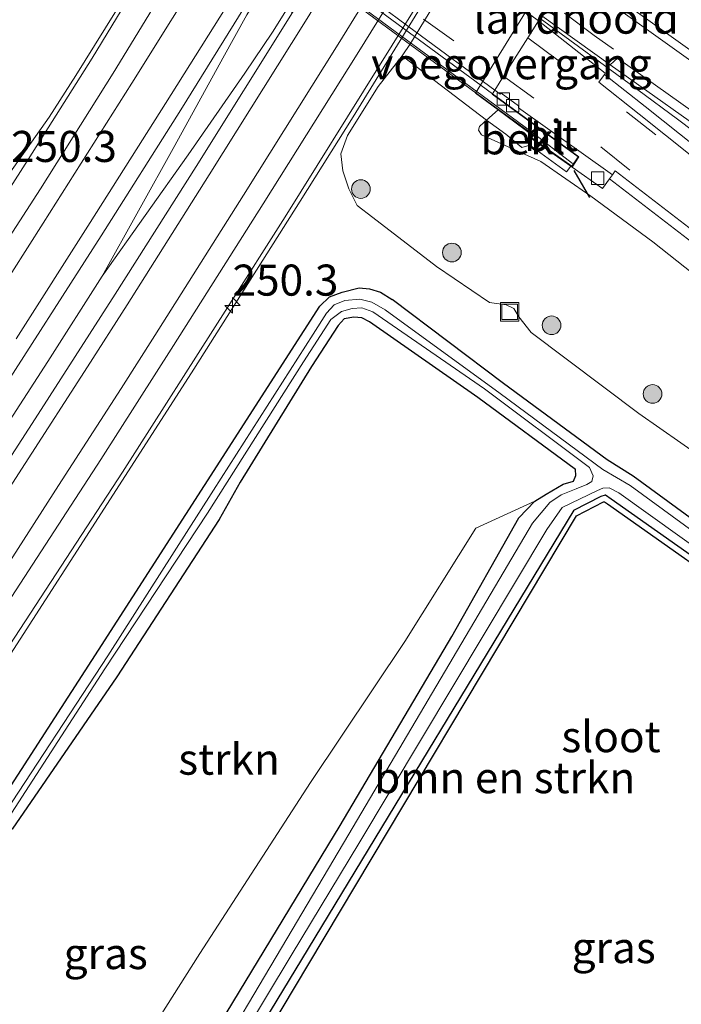
# Model space of a CAD drawing. Units: metres. Extents: x 243278 to 250009, y 462500 to 467260.
# Drawn here: x 245626 to 245680, y 465433 to 465513 of the extents above; entities that cross this region are included whole.
import ezdxf
from ezdxf.enums import TextEntityAlignment as Align

# ---------------------------------------------------------------- set-up
doc = ezdxf.new("R2010")
doc.units = ezdxf.units.M
doc.linetypes.add('VW-3-9_STREEP', pattern=[12, 3, -9])
doc.layers.get('0').update_dxf_attribs({"lineweight": 25})
for name, color, linetype, lineweight in [('B-ME-AM-KILOMETR-S-B1', 7, 'Continuous', 18), ('B-ME-BV-GELEIDECONSTRUCTIE-GELEIDERAIL-L-B1', 213, 'BV-GELEIDERAIL', 18), ('B-ME-GR-BOMENSTRUIKEN-GV-B6', 93, 'Continuous', 18), ('B-ME-GR-BOOM-S-B1', 93, 'Continuous', 18), ('B-ME-GR-STRUIKEN-GV-B6', 93, 'Continuous', 18), ('B-ME-GW-KRUINLIJN-L-B1', 93, 'Continuous', 18), ('B-ME-GW-TEENLIJN-L-B1', 93, 'Continuous', 18), ('B-ME-IE-GRASLAND-GV-B6', 93, 'Continuous', 18), ('B-ME-IE-INRICHTINGSELEMENT-S-B1', 253, 'Continuous', 18), ('B-ME-KW-LANDHOOFD-GV-B6', 173, 'Continuous', 18), ('B-ME-KW-LEUNING-L-B2', 8, 'Continuous', 18), ('B-ME-KW-VIADUCT-GV-B7', 173, 'Continuous', 18), ('B-ME-KW-VOEGOVERGANG-L-B2', 8, 'Continuous', 18), ('B-ME-OB-BEKLEDING-GV-B6', 253, 'Continuous', 18), ('B-ME-OG-WATER-GV-B6', 153, 'Continuous', 18), ('B-ME-VH-VERH_SOORT-BITUMEN-GV-B6', 8, 'IE-TERREINAFSCHEIDING-NATUURLIJK-HOUTWAL', 18), ('B-ME-VH-VERH_SOORT-BITUMEN-GV-B7', 8, 'Continuous', 18), ('B-ME-VH-VERH_SOORT-GV-B6', 8, 'Continuous', 18), ('B-ME-VV-KOLK-S-B1', 8, 'Continuous', 18), ('B-ME-VW-MARKERING-39STREEP-015-L-B1', 255, 'VW-3-9_STREEP', 18), ('B-ME-VW-MARKERING-39STREEP-015-L-B2', 255, 'VW-3-9_STREEP', 18), ('B-ME-VW-MARKERING-STREEP-015-L-B1', 7, 'Continuous', 18)]:
    doc.layers.add(name, color=color, linetype=linetype, lineweight=lineweight)
for name, color, linetype in [('B-ME-GW-INSTEEKWATERGANG-L-B1', 10, 'Continuous'), ('B-ME-IE-TERREINAFSCHEIDING-SCHRIKHEK-L-B1', 10, 'Continuous'), ('B-ME-KG-KADASTRAAL-OPNAMEDTMGRENS-L-B1', 10, 'Continuous')]:
    doc.layers.add(name, color=color, linetype=linetype)
doc.styles.add('NLCS-ISO', font='NLCS-ISO.TTF')
doc.linetypes.add('BV-GELEIDERAIL', pattern='A,10,-3,[108,NLCS.SHX,S=1,R=0,X=0,Y=0],-3', length=16)
doc.linetypes.add('IE-TERREINAFSCHEIDING-NATUURLIJK-HOUTWAL', pattern='A,7,-1.5,[67,NLCS.SHX,S=0.75,R=45,X=0,Y=0],-1.5,7,-1.5,[70,NLCS.SHX,S=0.75,R=0,X=0,Y=0],-1.5', length=20)

# ---------------------------------------------------------------- blocks, each defined once
blk = doc.blocks.new('hecto')
for p, q in [((0, 0.625), (-0.625, 0)), ((0, -0.625), (0, 0.625)), ((-0.625, 0), (0.625, 0)), ((0.625, 0), (0, -0.625))]:
    blk.add_line(p, q)
blk = doc.blocks.new('boom')
h = blk.add_hatch(color=256)
edge = h.paths.add_edge_path()
edge.add_arc((0, 0), 0.75, 0, 360)
blk.add_circle((0, 0), 0.75)
blk = doc.blocks.new('kolk')
blk.add_lwpolyline([(-0.5, -0.5), (0.5, -0.5), (0.5, 0.5), (-0.5, 0.5)], close=True)
blk = doc.blocks.new('put')
for p, q in [((0.75, 0.75), (-0.75, 0.75)), ((-0.75, 0.75), (-0.75, -0.75)), ((0.75, -0.75), (0.75, 0.75)), ((-0.75, -0.75), (0.75, -0.75))]:
    blk.add_line(p, q)
blk.add_lwpolyline([(-0.625, 0.625), (0.625, 0.625), (0.625, -0.625), (-0.625, -0.625)], close=True)

msp = doc.modelspace()

# ---------------------------------------------------------------- linework, layer by layer
at = {"layer": 'B-ME-BV-GELEIDECONSTRUCTIE-GELEIDERAIL-L-B1'}
for points in [[(245718.391, 465632.04, 22.455), (245709.934, 465618.45, 22.442), (245701.55, 465604.815, 22.473), (245693.257, 465591.13, 22.487), (245684.992, 465577.409, 22.5), (245680.921, 465570.525, 22.463), (245674.795, 465560.195, 22.52), (245671.687, 465554.221, 22.531), (245667.363, 465545.966, 22.608), (245665.454, 465542.439, 22.616), (245663.476, 465538.971, 22.636), (245659.342, 465532.139, 22.622), (245655.174, 465525.326, 22.622), (245654.463, 465524.154, 22.617), (245646.73, 465511.726, 22.628), (245644.512, 465508.418, 22.615), (245639.931, 465501.858, 22.581), (245633.029, 465492.1, 22.529), (245628.645, 465485.238, 22.549), (245619.97, 465471.809, 22.553)], [(245617.137, 465488.69, 21.572), (245624.151, 465498.393, 22.063), (245628.77, 465504.878, 22.377), (245630.912, 465508.244, 22.366), (245637.928, 465519.562, 22.386), (245645.634, 465532.065, 22.363), (245654.002, 465545.684, 22.316), (245662.287, 465559.365, 22.31), (245664.461, 465562.785, 22.298), (245672.673, 465576.53, 22.29), (245678.824, 465586.845, 22.284), (245682.877, 465593.727, 22.312), (245684.851, 465597.203, 22.142), (245694.205, 465614.845, 21.301)], [(245690.51, 465564.218, 21.508), (245678.372, 465545.712, 22.406), (245674.243, 465538.949, 22.387), (245667.976, 465528.907, 22.403), (245653.208, 465504.907, 22.388), (245648.963, 465498.13, 22.368), (245640.39, 465484.619, 22.38), (245631.756, 465471.169, 22.395), (245623.088, 465457.751, 22.4), (245611.803, 465438.853, 21.568)], [(245633.029, 465492.1, 22.529), (245638.868, 465502.609, 22.548), (245642.742, 465509.625, 22.621), (245644.672, 465513.118, 22.651), (245646.741, 465516.555, 22.655), (245653.067, 465526.784, 22.645), (245659.343, 465537.026, 22.64), (245661.403, 465540.258, 22.64), (245663.592, 465543.6, 22.641), (245670.318, 465553.575, 22.553), (245674.795, 465560.195, 22.52)], [(245756.822, 465451.152, 24.979), (245748.265, 465456.791, 25.682), (245738.209, 465463.356, 26.573), (245728.248, 465469.978, 26.963), (245718.27, 465476.7, 27.29), (245708.369, 465483.457, 27.557), (245701.76, 465487.929, 27.746), (245698.476, 465490.203, 27.847), (245695.277, 465492.554, 27.969), (245685.758, 465499.852, 28.281), (245679.305, 465504.742, 28.399), (245676.105, 465507.094, 28.469), (245668.262, 465512.838, 28.606)]]:
    msp.add_polyline3d(points, dxfattribs=at)
at = {"layer": 'B-ME-GR-BOMENSTRUIKEN-GV-B6'}
for points in [[(245673.96, 465474.173, 21.263), (245686.789, 465465.131, 21.24), (245688.513, 465464.093, 21.249), (245689.956, 465462.65, 21.173), (245689.632, 465462.267, 21.173), (245688.203, 465463.696, 21.249), (245686.516, 465464.712, 21.24), (245673.671, 465473.765, 21.263), (245673.423, 465473.941, 21.296), (245673.366, 465473.921, 21.268), (245671.189, 465472.813, 21.156), (245649.661, 465436.757, 21.149), (245626.287, 465397.609, 21.141), (245618.534, 465384.463, 21.152), (245617.673, 465384.971, 21.152), (245625.412, 465398.091, 21.285), (245649.057, 465437.11, 21.218), (245670.962, 465473.259, 21.156), (245673.171, 465474.383, 21.268), (245673.504, 465474.497, 21.296), (245673.96, 465474.173, 21.263)], [(245618.069, 465389.067, 21.292), (245616.118, 465394.575, 21.253), (245616.345, 465396.549, 21.36), (245624.701, 465409.777, 21.216), (245631.838, 465423.31, 21.202), (245640.871, 465437.58, 21.233), (245649.793, 465451.337, 21.239), (245657.377, 465462.702, 21.258), (245663.095, 465471.813, 21.297), (245667.835, 465473.984, 21.251), (245666.552, 465472.635, 21.203), (245661.157, 465463.109, 21.241), (245652.158, 465447.899, 21.143), (245629.331, 465410.185, 21.609), (245623.456, 465399.169, 21.444), (245618.069, 465389.067, 21.292)]]:
    msp.add_polyline3d(points, dxfattribs=at)
at = {"layer": 'B-ME-GR-STRUIKEN-GV-B6'}
for points in [[(245625.786, 465447.598, 21.225), (245634.215, 465459.842, 21.322), (245642.432, 465472.502, 21.329), (245644.111, 465475.505, 21.255), (245649.86, 465484.82, 21.238), (245652.016, 465488.133, 21.191), (245652.503, 465488.668, 21.236), (245653.28, 465488.787, 21.294), (245653.915, 465488.732, 21.33), (245654.523, 465488.423, 21.339), (245663.243, 465482.317, 21.278), (245671.09, 465476.538, 21.257), (245671.13, 465476.048, 21.246), (245670.933, 465475.601, 21.226), (245670.097, 465475.364, 21.287), (245668.744, 465474.561, 21.245), (245667.835, 465473.984, 21.251)], [(245667.835, 465473.984, 21.251), (245663.095, 465471.813, 21.297), (245657.377, 465462.702, 21.258), (245649.793, 465451.337, 21.239), (245640.871, 465437.58, 21.233), (245631.838, 465423.31, 21.202), (245624.701, 465409.777, 21.216)]]:
    msp.add_polyline3d(points, dxfattribs=at)
at = {"layer": 'B-ME-GW-INSTEEKWATERGANG-L-B1'}
for points in [[(245592.864, 465402.58, 21.428), (245602.891, 465417.157, 21.285), (245612.133, 465430.869, 21.317), (245620.481, 465443.261, 21.313), (245624.077, 465448.616, 21.403), (245632.723, 465462.005, 21.391), (245641.255, 465475.252, 21.361), (245649.273, 465487.718, 21.324), (245650.524, 465489.669, 21.397), (245651.317, 465490.434, 21.402), (245652.334, 465490.802, 21.366), (245653.692, 465491.151, 21.39), (245654.536, 465491.087, 21.458), (245655.422, 465490.8, 21.464), (245656.352, 465490.208, 21.442)], [(245744.567, 465431.401, 20.889), (245733.632, 465437.72, 20.905), (245728.11, 465440.691, 21.099), (245718.387, 465446.358, 20.94), (245711.691, 465450.364, 20.995), (245699.189, 465458.824, 21.007), (245692.048, 465463.335, 21.032), (245691.15, 465464.192, 21.08), (245690.326, 465465.052, 21.093), (245689.077, 465465.881, 21.114), (245687.452, 465466.93, 21.143), (245687.184, 465467.632, 21.231), (245675.747, 465475.995, 21.188), (245673.646, 465477.323, 21.191), (245665.321, 465483.464, 21.255), (245656.352, 465490.208, 21.442)], [(245623.456, 465399.169, 21.444), (245629.331, 465410.185, 21.609), (245652.158, 465447.899, 21.143), (245661.157, 465463.109, 21.241), (245666.552, 465472.635, 21.203), (245667.835, 465473.984, 21.251), (245668.744, 465474.561, 21.245), (245670.097, 465475.364, 21.287), (245670.933, 465475.601, 21.226), (245671.13, 465476.048, 21.246), (245671.09, 465476.538, 21.257), (245663.243, 465482.317, 21.278), (245654.523, 465488.423, 21.339), (245653.915, 465488.732, 21.33), (245653.28, 465488.787, 21.294), (245652.503, 465488.668, 21.236), (245652.016, 465488.133, 21.191), (245649.86, 465484.82, 21.238), (245644.111, 465475.505, 21.255), (245642.432, 465472.502, 21.329), (245634.215, 465459.842, 21.322), (245625.786, 465447.598, 21.225)], [(245670.962, 465473.259, 21.156), (245673.171, 465474.383, 21.268), (245673.504, 465474.497, 21.296), (245673.96, 465474.173, 21.263), (245686.789, 465465.131, 21.24), (245688.513, 465464.093, 21.249), (245689.956, 465462.65, 21.173), (245702.289, 465453.833, 21.204), (245713.679, 465446.205, 21.278), (245732.871, 465435.011, 21.232), (245736.808, 465432.963, 21.164)], [(245670.962, 465473.259, 21.156), (245649.057, 465437.11, 21.218), (245625.412, 465398.091, 21.285), (245617.673, 465384.971, 21.152)]]:
    msp.add_polyline3d(points, dxfattribs=at)
at = {"layer": 'B-ME-GW-KRUINLIJN-L-B1'}
msp.add_polyline3d([(245875.114, 465370.004, 21.777), (245861.409, 465377.717, 21.905), (245847.601, 465385.502, 22.095), (245830.299, 465395.411, 22.43), (245815.043, 465404.452, 22.773), (245799.746, 465413.58, 23.149), (245786.272, 465421.887, 23.586), (245771.574, 465430.858, 24.067), (245756.711, 465440.09, 24.5), (245742.848, 465449.158, 25.065), (245729.243, 465458.023, 25.618), (245716.862, 465466.6, 26.104), (245703.482, 465475.705, 26.552), (245690.062, 465484.782, 26.848), (245677.322, 465494.867, 27.323), (245672.331, 465498.526, 27.303), (245668.31, 465501.309, 27.328), (245664.611, 465502.991, 26.95), (245663.528, 465503.458, 26.851), (245663.294, 465503.841, 26.882), (245663.391, 465504.131, 26.916), (245663.725, 465504.468, 26.948), (245663.949, 465504.655, 26.996), (245664.879, 465505.469, 27.138)], dxfattribs=at)
at = {"layer": 'B-ME-GW-TEENLIJN-L-B1'}
msp.add_polyline3d([(245684.652, 465475.132, 21.346), (245676.19, 465481.043, 21.396), (245667.546, 465487.556, 21.413), (245666.529, 465488.814, 21.489), (245666.15, 465489.49, 21.549), (245665.514, 465489.777, 21.555), (245664.186, 465489.968, 21.478), (245659.917, 465492.884, 21.518), (245654.791, 465496.803, 21.601), (245653.549, 465497.789, 21.611), (245652.855, 465499.115, 21.636), (245652.395, 465500.582, 21.662), (245652.21, 465501.94, 21.642), (245652.77, 465503.427, 21.628), (245655.225, 465507.356, 21.652), (245657.149, 465509.826, 21.624), (245657.825, 465510.819, 21.615), (245663.167, 465519.628, 21.591)], dxfattribs=at)
at = {"layer": 'B-ME-IE-GRASLAND-GV-B6'}
for points in [[(245712.401, 465641.302, 21.543), (245703.619, 465627.265, 21.546), (245695.122, 465613.449, 21.565), (245686.65, 465599.479, 21.566), (245678.328, 465585.717, 21.573), (245672.57, 465575.993, 21.605), (245665.933, 465564.818, 21.587), (245658.395, 465552.141, 21.628), (245652.057, 465541.769, 21.633), (245651.134, 465540.167, 21.633), (245644.77, 465530.1, 21.633), (245638.556, 465520.076, 21.673), (245632.214, 465509.645, 21.651), (245627.067, 465501.489, 21.651), (245617.304, 465486.254, 21.671)], [(245625.604, 465462.425, 21.706), (245634.665, 465476.316, 21.637), (245643.118, 465489.561, 21.641), (245647.744, 465496.876, 21.613), (245655.341, 465509.043, 21.639), (245663.206, 465521.736, 21.628), (245668.896, 465531.002, 21.632), (245675.006, 465541.019, 21.629), (245681.597, 465551.94, 21.602), (245689.564, 465565.417, 21.575), (245693.775, 465572.483, 21.597), (245700.405, 465583.641, 21.601), (245707.36, 465595.148, 21.578), (245715.303, 465608.854, 21.585), (245724.012, 465622.896, 21.568), (245732.556, 465636.303, 21.552)], [(245663.167, 465519.628, 21.591), (245657.825, 465510.819, 21.615), (245657.149, 465509.826, 21.624), (245655.225, 465507.356, 21.652), (245652.77, 465503.427, 21.628), (245652.21, 465501.94, 21.642), (245652.395, 465500.582, 21.662), (245652.855, 465499.115, 21.636), (245653.549, 465497.789, 21.611), (245654.791, 465496.803, 21.601), (245659.917, 465492.884, 21.518), (245664.186, 465489.968, 21.478), (245665.514, 465489.777, 21.555), (245666.15, 465489.49, 21.549), (245666.529, 465488.814, 21.489), (245667.546, 465487.556, 21.413), (245676.19, 465481.043, 21.396), (245684.652, 465475.132, 21.346)], [(245648.339, 465513.307, 21.936), (245640.574, 465500.919, 21.949), (245634.07, 465490.649, 21.947), (245627.625, 465480.606, 21.913), (245618.789, 465466.93, 21.936), (245609.574, 465452.945, 21.921), (245600.771, 465439.662, 21.941), (245591.385, 465425.834, 21.968), (245582.162, 465412.244, 21.969), (245580.516, 465409.854, 21.969), (245578.365, 465412.912, 21.949), (245586.84, 465425.258, 21.941), (245596.48, 465439.607, 21.95), (245606.041, 465453.927, 21.933), (245614.971, 465467.512, 21.925), (245624.263, 465481.831, 21.874), (245632.941, 465495.334, 21.956), (245639.362, 465505.467, 21.946), (245645.316, 465515.123, 21.951), (245648.339, 465513.307, 21.936)], [(245787.341, 465430.587, 23.854), (245774.442, 465438.639, 24.265), (245761.515, 465446.951, 24.721), (245749.142, 465454.815, 25.232), (245737.341, 465462.501, 25.722), (245722.392, 465472.507, 26.29), (245709.492, 465481.192, 26.754), (245698.093, 465489.067, 27.086), (245689.324, 465495.693, 27.341), (245676.704, 465505.748, 27.627), (245673.446, 465508.318, 27.732), (245673.491, 465508.422, 27.728), (245668.131, 465512.631, 27.872), (245668.391, 465513.042, 27.88), (245673.879, 465509.097, 27.776)], [(245744.722, 465440.247, 21.565), (245741.083, 465440.861, 21.073), (245726.984, 465448.644, 21.09), (245718.27, 465453.707, 21.178), (245709.713, 465458.886, 21.19), (245701.656, 465464.032, 21.199), (245693.262, 465469.777, 21.32), (245684.652, 465475.132, 21.346), (245676.19, 465481.043, 21.396), (245667.546, 465487.556, 21.413), (245666.529, 465488.814, 21.489), (245666.15, 465489.49, 21.549), (245665.514, 465489.777, 21.555), (245664.186, 465489.968, 21.478), (245659.917, 465492.884, 21.518), (245654.791, 465496.803, 21.601), (245653.549, 465497.789, 21.611), (245652.855, 465499.115, 21.636), (245652.395, 465500.582, 21.662), (245652.21, 465501.94, 21.642), (245652.77, 465503.427, 21.628), (245655.225, 465507.356, 21.652), (245657.149, 465509.826, 21.624), (245663.949, 465504.655, 26.996)], [(245673.879, 465509.097, 27.776), (245683.202, 465502.491, 27.623), (245695.112, 465494.1, 27.319), (245707.29, 465485.697, 26.945), (245718.139, 465478.334, 26.636), (245729.144, 465470.868, 26.271), (245739.785, 465463.856, 25.828), (245751.829, 465455.952, 25.334), (245763.152, 465448.694, 24.877), (245775.416, 465440.924, 24.44), (245787.872, 465433.19, 24.039)], [(245663.949, 465504.655, 26.996), (245663.725, 465504.468, 26.948), (245663.391, 465504.131, 26.916), (245663.294, 465503.841, 26.882), (245663.528, 465503.458, 26.851), (245664.611, 465502.991, 26.95), (245668.31, 465501.309, 27.328), (245672.331, 465498.526, 27.303), (245677.322, 465494.867, 27.323), (245690.062, 465484.782, 26.848), (245703.482, 465475.705, 26.552), (245716.862, 465466.6, 26.104), (245729.243, 465458.023, 25.618), (245742.848, 465449.158, 25.065), (245756.711, 465440.09, 24.5), (245771.574, 465430.858, 24.067)], [(245690.062, 465484.782, 26.848), (245677.322, 465494.867, 27.323), (245672.331, 465498.526, 27.303), (245668.31, 465501.309, 27.328), (245664.611, 465502.991, 26.95), (245663.528, 465503.458, 26.851), (245663.294, 465503.841, 26.882), (245663.391, 465504.131, 26.916), (245663.725, 465504.468, 26.948), (245663.949, 465504.655, 26.996), (245665.493, 465503.52, 26.878), (245666.796, 465502.461, 27.468), (245667.417, 465502.647, 27.504), (245670.378, 465500.491, 27.462), (245670.72, 465500.951, 27.461), (245670.83, 465500.872, 27.499), (245673.279, 465499.159, 27.487), (245673.83, 465499.9165, 27.513), (245682.196, 465493.491, 27.336)], [(245687.184, 465467.632, 21.231), (245675.747, 465475.995, 21.188), (245673.646, 465477.323, 21.191), (245665.321, 465483.464, 21.255), (245656.352, 465490.208, 21.442), (245655.422, 465490.8, 21.464), (245654.536, 465491.087, 21.458), (245653.692, 465491.151, 21.39), (245652.334, 465490.802, 21.366), (245651.317, 465490.434, 21.402), (245650.524, 465489.669, 21.397), (245649.273, 465487.718, 21.324), (245641.255, 465475.252, 21.361), (245632.723, 465462.005, 21.391), (245624.077, 465448.616, 21.403)], [(245624.077, 465448.616, 21.403), (245632.723, 465462.005, 21.391), (245641.255, 465475.252, 21.361), (245649.273, 465487.718, 21.324), (245650.524, 465489.669, 21.397), (245651.317, 465490.434, 21.402), (245652.334, 465490.802, 21.366), (245653.692, 465491.151, 21.39), (245654.536, 465491.087, 21.458), (245655.422, 465490.8, 21.464)], [(245655.422, 465490.8, 21.464), (245656.352, 465490.208, 21.442), (245665.321, 465483.464, 21.255), (245673.646, 465477.323, 21.191), (245675.747, 465475.995, 21.188), (245687.184, 465467.632, 21.231), (245687.452, 465466.93, 21.143), (245689.077, 465465.881, 21.114), (245690.326, 465465.052, 21.093), (245691.15, 465464.192, 21.08), (245692.048, 465463.335, 21.032), (245699.189, 465458.824, 21.007), (245711.691, 465450.364, 20.995), (245718.387, 465446.358, 20.94), (245728.11, 465440.691, 21.099), (245733.632, 465437.72, 20.905), (245744.567, 465431.401, 20.889)], [(245686.629, 465467.11, 20.425), (245675.493, 465475.243, 20.456), (245673.303, 465476.531, 20.501), (245665.041, 465482.647, 20.456), (245655.785, 465489.385, 20.571), (245654.718, 465490.006, 20.614), (245653.759, 465490.256, 20.715), (245652.553, 465490.127, 20.775), (245651.699, 465489.799, 20.782), (245651.079, 465489.124, 20.702), (245650.001, 465487.417, 20.599), (245641.992, 465474.874, 20.539), (245633.468, 465461.55, 20.686), (245624.748, 465448.245, 20.661)], [(245625.141, 465447.966, 20.594), (245633.239, 465460.481, 20.645), (245641.485, 465473.027, 20.524), (245649.222, 465485.187, 20.594), (245651.417, 465488.599, 20.599), (245652.27, 465489.247, 20.68), (245653.136, 465489.492, 20.648), (245653.921, 465489.55, 20.638), (245654.797, 465489.235, 20.578), (245663.772, 465483.017, 20.523), (245672.233, 465476.709, 20.512), (245672.521, 465476.021, 20.61), (245672.409, 465475.578, 20.722), (245672.021, 465475.341, 20.685), (245671.145, 465474.977, 20.69), (245669.961, 465474.506, 20.794), (245669.041, 465473.87, 20.551), (245667.629, 465472.206, 20.553), (245652.859, 465447.188, 20.573), (245647.443, 465438.053, 20.58), (245624.159, 465398.781, 20.612)], [(245623.456, 465399.169, 21.444), (245629.331, 465410.185, 21.609), (245652.158, 465447.899, 21.143), (245661.157, 465463.109, 21.241), (245666.552, 465472.635, 21.203), (245667.835, 465473.984, 21.251), (245668.744, 465474.561, 21.245), (245670.097, 465475.364, 21.287), (245670.933, 465475.601, 21.226), (245671.13, 465476.048, 21.246), (245671.09, 465476.538, 21.257), (245663.243, 465482.317, 21.278), (245654.523, 465488.423, 21.339), (245653.915, 465488.732, 21.33), (245653.28, 465488.787, 21.294), (245652.503, 465488.668, 21.236), (245652.016, 465488.133, 21.191), (245649.86, 465484.82, 21.238), (245644.111, 465475.505, 21.255), (245642.432, 465472.502, 21.329), (245634.215, 465459.842, 21.322), (245625.786, 465447.598, 21.225)], [(245624.755, 465398.453, 20.618), (245648.306, 465437.548, 20.597), (245653.659, 465446.435, 20.592), (245668.789, 465471.711, 20.579), (245670.018, 465473.465, 20.681), (245672.866, 465474.842, 20.674), (245673.298, 465475.03, 20.689), (245673.816, 465475.071, 20.557), (245674.576, 465474.657, 20.424), (245686.951, 465465.811, 20.497), (245688.906, 465464.629, 20.476), (245690.458, 465463.135, 20.491), (245702.546, 465454.613, 20.511), (245714.138, 465447.114, 20.471), (245727.685, 465439.099, 20.496), (245733.333, 465436.052, 20.55), (245737.342, 465433.531, 20.566), (245744.043, 465429.909, 20.529)], [(245736.808, 465432.963, 21.164), (245732.871, 465435.011, 21.232), (245713.679, 465446.205, 21.278), (245702.289, 465453.833, 21.204), (245689.956, 465462.65, 21.173), (245688.513, 465464.093, 21.249), (245686.789, 465465.131, 21.24), (245673.96, 465474.173, 21.263), (245673.504, 465474.497, 21.296), (245673.171, 465474.383, 21.268), (245670.962, 465473.259, 21.156), (245649.057, 465437.11, 21.218), (245625.412, 465398.091, 21.285)]]:
    msp.add_polyline3d(points, dxfattribs=at)
at = {"layer": 'B-ME-IE-TERREINAFSCHEIDING-SCHRIKHEK-L-B1'}
msp.add_line((245670.967, 465500.611, 27.429), (245672.221, 465498.424, 27.284), dxfattribs=at)
at = {"layer": 'B-ME-KG-KADASTRAAL-OPNAMEDTMGRENS-L-B1'}
msp.add_polyline3d([(245626.287, 465397.609, 21.141), (245649.661, 465436.757, 21.149), (245671.189, 465472.813, 21.156), (245673.366, 465473.921, 21.268), (245673.423, 465473.941, 21.296), (245673.671, 465473.765, 21.263), (245686.516, 465464.712, 21.24), (245688.203, 465463.696, 21.249), (245689.632, 465462.267, 21.173), (245696.35, 465457.482, 21.138), (245702.004, 465453.422, 21.204), (245713.415, 465445.78, 21.278), (245727.845, 465437.613, 21.151), (245721.661, 465417.129, 21.428)], dxfattribs=at)
at = {"layer": 'B-ME-KW-LANDHOOFD-GV-B6'}
msp.add_polyline3d([(245668.391, 465513.042, 27.88), (245668.131, 465512.631, 27.872), (245667.269, 465511.27, 27.844), (245665.321, 465508.192, 27.748), (245664.604, 465507.06, 27.697), (245664.424, 465506.776, 27.701), (245671.379, 465501.703, 27.526), (245670.83, 465500.872, 27.499), (245670.72, 465500.951, 27.461), (245667.518, 465503.207, 27.505), (245667.676, 465503.424, 27.5), (245664.879, 465505.469, 27.138), (245663.059, 465506.825, 26.085), (245672.929, 465522.831, 26.064)], dxfattribs=at)
at = {"layer": 'B-ME-KW-LEUNING-L-B2'}
msp.add_polyline3d([(245626.764, 465533.513, 27.677), (245630.382, 465531.12, 27.801), (245648.053, 465518.092, 27.881), (245667.457, 465503.797, 27.787), (245670.857, 465501.159, 27.749)], dxfattribs=at)
at = {"layer": 'B-ME-KW-VIADUCT-GV-B7'}
msp.add_polyline3d([(245668.391, 465513.042, 27.88), (245668.131, 465512.631, 27.872), (245667.269, 465511.27, 27.844), (245665.321, 465508.192, 27.748), (245664.604, 465507.06, 27.697), (245664.424, 465506.776, 27.701), (245664.398, 465506.734, 27.7), (245671.311, 465501.691, 27.686), (245670.817, 465500.943, 27.659), (245667.588, 465503.219, 27.701), (245667.746, 465503.435, 27.798), (245664.128, 465506.08, 27.805), (245656.406, 465511.756, 27.864), (245645.509, 465519.806, 27.89)], dxfattribs=at)
at = {"layer": 'B-ME-KW-VOEGOVERGANG-L-B2'}
msp.add_polyline3d([(245668.131, 465512.631, 27.872), (245667.269, 465511.27, 27.844), (245665.321, 465508.192, 27.748), (245664.604, 465507.06, 27.697), (245664.424, 465506.776, 27.701)], dxfattribs=at)
at = {"layer": 'B-ME-OB-BEKLEDING-GV-B6'}
for points in [[(245674.525, 465523.156, 26.82), (245673.892, 465522.073, 26.805), (245672.929, 465522.831, 26.064), (245663.059, 465506.825, 26.085), (245664.879, 465505.469, 27.138), (245663.949, 465504.655, 26.996), (245657.149, 465509.826, 21.624), (245657.825, 465510.819, 21.615), (245663.167, 465519.628, 21.591), (245667.546, 465526.701, 21.602), (245668.231, 465527.629, 21.638), (245674.525, 465523.156, 26.82)], [(245663.949, 465504.655, 26.996), (245664.879, 465505.469, 27.138), (245667.676, 465503.424, 27.5), (245667.518, 465503.207, 27.505), (245670.72, 465500.951, 27.461), (245670.378, 465500.491, 27.462), (245667.417, 465502.647, 27.504), (245666.796, 465502.461, 27.468), (245665.493, 465503.52, 26.878), (245663.949, 465504.655, 26.996)]]:
    msp.add_polyline3d(points, dxfattribs=at)
at = {"layer": 'B-ME-OG-WATER-GV-B6'}
for points in [[(245624.748, 465448.245, 20.661), (245633.468, 465461.55, 20.686), (245641.992, 465474.874, 20.539), (245650.001, 465487.417, 20.599), (245651.079, 465489.124, 20.702), (245651.699, 465489.799, 20.782), (245652.553, 465490.127, 20.775), (245653.759, 465490.256, 20.715), (245654.718, 465490.006, 20.614)], [(245654.718, 465490.006, 20.614), (245655.785, 465489.385, 20.571), (245665.041, 465482.647, 20.456), (245673.303, 465476.531, 20.501), (245675.493, 465475.243, 20.456), (245686.629, 465467.11, 20.425), (245687.066, 465466.563, 20.556), (245688.864, 465465.355, 20.477), (245689.669, 465464.6, 20.502), (245690.565, 465463.593, 20.512), (245691.664, 465462.852, 20.486), (245698.6, 465458.25, 20.418), (245711.379, 465449.721, 20.455), (245718.056, 465445.654, 20.482), (245728.108, 465439.919, 20.526), (245733.167, 465437.069, 20.549), (245737.521, 465434.945, 20.575), (245744.373, 465431.212, 20.54)], [(245624.159, 465398.781, 20.612), (245647.443, 465438.053, 20.58), (245652.859, 465447.188, 20.573), (245667.629, 465472.206, 20.553), (245669.041, 465473.87, 20.551), (245669.961, 465474.506, 20.794), (245671.145, 465474.977, 20.69), (245672.021, 465475.341, 20.685), (245672.409, 465475.578, 20.722), (245672.521, 465476.021, 20.61), (245672.233, 465476.709, 20.512), (245663.772, 465483.017, 20.523), (245654.797, 465489.235, 20.578), (245653.921, 465489.55, 20.638), (245653.136, 465489.492, 20.648), (245652.27, 465489.247, 20.68), (245651.417, 465488.599, 20.599), (245649.222, 465485.187, 20.594), (245641.485, 465473.027, 20.524), (245633.239, 465460.481, 20.645), (245625.141, 465447.966, 20.594)], [(245744.043, 465429.909, 20.529), (245737.342, 465433.531, 20.566), (245733.333, 465436.052, 20.55), (245727.685, 465439.099, 20.496), (245714.138, 465447.114, 20.471), (245702.546, 465454.613, 20.511), (245690.458, 465463.135, 20.491), (245688.906, 465464.629, 20.476), (245686.951, 465465.811, 20.497), (245674.576, 465474.657, 20.424), (245673.816, 465475.071, 20.557), (245673.298, 465475.03, 20.689), (245672.866, 465474.842, 20.674), (245670.018, 465473.465, 20.681), (245668.789, 465471.711, 20.579), (245653.659, 465446.435, 20.592), (245648.306, 465437.548, 20.597), (245624.755, 465398.453, 20.618)]]:
    msp.add_polyline3d(points, dxfattribs=at)
at = {"layer": 'B-ME-VH-VERH_SOORT-BITUMEN-GV-B6'}
for points in [[(245619.08, 465485.245, 21.747), (245628.051, 465499.133, 21.822), (245633.904, 465508.428, 21.812), (245640.235, 465518.819, 21.82), (245646.484, 465528.822, 21.803), (245652.82, 465539.019, 21.778), (245653.818, 465540.696, 21.785), (245660.032, 465550.943, 21.769), (245667.701, 465563.75, 21.758), (245674.353, 465575.073, 21.669), (245680.385, 465585.081, 21.698), (245686.683, 465595.517, 21.694), (245692.898, 465605.767, 21.677), (245699.359, 465616.395, 21.674), (245705.925, 465627.016, 21.652), (245712.446, 465637.391, 21.662), (245718.904, 465647.681, 21.643), (245725.486, 465658.044, 21.627), (245731.958, 465668.081, 21.62), (245738.698, 465678.471, 21.621), (245745.231, 465688.413, 21.591), (245751.949, 465698.581, 21.568), (245758.657, 465708.434, 21.583), (245762.651, 465703.487, 21.772)], [(245762.651, 465703.487, 21.772), (245756.033, 465693.67, 21.791), (245749.362, 465683.55, 21.79), (245742.772, 465673.534, 21.807), (245736.232, 465663.366, 21.813), (245729.772, 465653.402, 21.817), (245723.228, 465643.073, 21.82), (245716.935, 465633.035, 21.828), (245710.565, 465622.886, 21.839), (245704.392, 465612.894, 21.841), (245697.947, 465602.301, 21.857), (245691.74, 465592.101, 21.863), (245685.631, 465581.865, 21.878), (245672.815, 465560.194, 21.919), (245665.191, 465547.517, 21.932), (245659.174, 465537.661, 21.933), (245658.099, 465535.784, 21.922), (245651.955, 465525.812, 21.94), (245645.426, 465515.302, 21.951), (245645.316, 465515.123, 21.951), (245639.362, 465505.467, 21.946), (245632.941, 465495.334, 21.956), (245624.263, 465481.831, 21.874)], [(245618.789, 465466.93, 21.936), (245627.625, 465480.606, 21.913), (245634.07, 465490.649, 21.947), (245640.574, 465500.919, 21.949), (245648.339, 465513.307, 21.936), (245656.052, 465525.713, 21.919), (245662.195, 465535.814, 21.95), (245667.938, 465545.304, 21.943), (245674.409, 465556.079, 21.93), (245680.357, 465566.068, 21.935), (245686.47, 465576.376, 21.925), (245692.671, 465586.688, 21.889), (245698.929, 465597.042, 21.883), (245705.195, 465607.353, 21.886), (245711.476, 465617.486, 21.863), (245717.841, 465627.731, 21.869), (245724.165, 465637.82, 21.878), (245730.526, 465647.893, 21.871), (245737.047, 465658.055, 21.836), (245743.544, 465668.112, 21.832), (245750.104, 465678.114, 21.799), (245756.734, 465688.213, 21.811), (245763.303, 465698.104, 21.794), (245768.442, 465694.773, 21.656)], [(245768.442, 465694.773, 21.656), (245761.889, 465684.834, 21.665), (245755.231, 465674.698, 21.674), (245748.65, 465664.693, 21.689), (245742.127, 465654.607, 21.714), (245735.675, 465644.528, 21.7), (245729.525, 465634.856, 21.708), (245723.035, 465624.468, 21.708), (245716.809, 465614.482, 21.728), (245710.45, 465604.105, 21.725), (245704.216, 465593.907, 21.742), (245697.977, 465583.567, 21.738), (245691.778, 465573.188, 21.79), (245685.65, 465562.9, 21.826), (245679.517, 465552.527, 21.803), (245673.238, 465542.12, 21.777), (245667.157, 465532.126, 21.78), (245661.368, 465522.592, 21.771), (245653.529, 465509.955, 21.776), (245645.969, 465497.903, 21.773), (245638.753, 465486.515, 21.79), (245632.912, 465477.341, 21.715), (245623.985, 465463.633, 21.784)], [(245801.633, 465425.625, 23.687), (245788.315, 465433.856, 24.078), (245775.828, 465441.605, 24.481), (245763.651, 465449.352, 24.924), (245752.155, 465456.716, 25.368), (245740.223, 465464.511, 25.878), (245729.611, 465471.527, 26.293), (245718.542, 465478.982, 26.657), (245707.695, 465486.339, 26.967), (245695.458, 465494.801, 27.328), (245683.66, 465503.117, 27.614), (245674.467, 465509.635, 27.757), (245673.879, 465509.097, 27.776), (245668.391, 465513.042, 27.88), (245669.065, 465514.107, 27.859), (245670.597, 465516.529, 27.791), (245670.943, 465517.075, 27.778), (245672.497, 465519.53, 27.686), (245673.183, 465520.613, 27.62), (245681.964, 465514.176, 27.536), (245681.54, 465513.532, 27.529)], [(245682.659, 465494.133, 27.363), (245674.3, 465500.5635, 27.539), (245674.065, 465500.24, 27.526), (245666.503, 465505.642, 27.672), (245666.513, 465505.791, 27.675), (245665.113, 465506.833, 27.699), (245665.03, 465506.751, 27.689), (245664.604, 465507.06, 27.697), (245665.321, 465508.192, 27.748), (245667.269, 465511.27, 27.844), (245668.131, 465512.631, 27.872), (245673.491, 465508.422, 27.728), (245673.446, 465508.318, 27.732), (245672.986, 465507.712, 27.706), (245676.223, 465505.121, 27.627), (245688.922, 465495.003, 27.347)], [(245674.065, 465500.24, 27.526), (245673.83, 465499.9165, 27.513), (245673.279, 465499.159, 27.487), (245670.83, 465500.872, 27.499), (245671.379, 465501.703, 27.526), (245664.424, 465506.776, 27.701), (245664.604, 465507.06, 27.697), (245665.03, 465506.751, 27.689), (245665.113, 465506.833, 27.699), (245666.513, 465505.791, 27.675), (245666.503, 465505.642, 27.672), (245674.065, 465500.24, 27.526)]]:
    msp.add_polyline3d(points, dxfattribs=at)
at = {"layer": 'B-ME-VH-VERH_SOORT-BITUMEN-GV-B7'}
for points in [[(245664.604, 465507.06, 27.697), (245658.209, 465511.791, 27.752), (245651.391, 465516.851, 27.77), (245642.812, 465523.197, 27.772), (245634.067, 465529.607, 27.704), (245634.713, 465530.633, 27.769), (245636.668, 465533.733, 27.856), (245637.581, 465535.182, 27.888), (245649.638, 465526.287, 27.938), (245655.226, 465522.174, 27.956), (245662.188, 465517.043, 27.92), (245668.131, 465512.631, 27.872), (245667.269, 465511.27, 27.844), (245665.321, 465508.192, 27.748), (245664.604, 465507.06, 27.697)], [(245664.604, 465507.06, 27.697), (245664.424, 465506.776, 27.701), (245633.858, 465529.276, 27.694), (245634.067, 465529.607, 27.704), (245642.812, 465523.197, 27.772), (245651.391, 465516.851, 27.77), (245658.209, 465511.791, 27.752), (245664.604, 465507.06, 27.697)]]:
    msp.add_polyline3d(points, dxfattribs=at)
at = {"layer": 'B-ME-VH-VERH_SOORT-GV-B6'}
for points in [[(245617.304, 465486.254, 21.671), (245627.067, 465501.489, 21.651), (245632.214, 465509.645, 21.651), (245638.556, 465520.076, 21.673), (245644.77, 465530.1, 21.633), (245651.134, 465540.167, 21.633), (245652.057, 465541.769, 21.633), (245658.395, 465552.141, 21.628), (245665.933, 465564.818, 21.587), (245672.57, 465575.993, 21.605), (245678.328, 465585.717, 21.573), (245686.65, 465599.479, 21.566), (245695.122, 465613.449, 21.565), (245703.619, 465627.265, 21.546), (245712.401, 465641.302, 21.543), (245720.89, 465654.707, 21.547), (245729.476, 465668.188, 21.492), (245738.635, 465682.184, 21.495), (245748.199, 465696.719, 21.426), (245757.326, 465710.315, 21.459), (245758.657, 465708.434, 21.583)], [(245758.657, 465708.434, 21.583), (245751.949, 465698.581, 21.568), (245745.231, 465688.413, 21.591), (245738.698, 465678.471, 21.621), (245731.958, 465668.081, 21.62), (245725.486, 465658.044, 21.627), (245718.904, 465647.681, 21.643), (245712.446, 465637.391, 21.662), (245705.925, 465627.016, 21.652), (245699.359, 465616.395, 21.674), (245692.898, 465605.767, 21.677), (245686.683, 465595.517, 21.694), (245680.385, 465585.081, 21.698), (245674.353, 465575.073, 21.669), (245667.701, 465563.75, 21.758), (245660.032, 465550.943, 21.769), (245653.818, 465540.696, 21.785), (245652.82, 465539.019, 21.778), (245646.484, 465528.822, 21.803), (245640.235, 465518.819, 21.82), (245633.904, 465508.428, 21.812), (245628.051, 465499.133, 21.822), (245619.08, 465485.245, 21.747)], [(245623.985, 465463.633, 21.784), (245632.912, 465477.341, 21.715), (245638.753, 465486.515, 21.79), (245645.969, 465497.903, 21.773), (245653.529, 465509.955, 21.776), (245661.368, 465522.592, 21.771), (245667.157, 465532.126, 21.78), (245673.238, 465542.12, 21.777), (245679.517, 465552.527, 21.803), (245685.65, 465562.9, 21.826), (245691.778, 465573.188, 21.79), (245697.977, 465583.567, 21.738), (245704.216, 465593.907, 21.742), (245710.45, 465604.105, 21.725), (245716.809, 465614.482, 21.728), (245723.035, 465624.468, 21.708), (245729.525, 465634.856, 21.708), (245735.675, 465644.528, 21.7), (245742.127, 465654.607, 21.714), (245748.65, 465664.693, 21.689), (245755.231, 465674.698, 21.674), (245761.889, 465684.834, 21.665), (245768.442, 465694.773, 21.656), (245768.504, 465691.21, 21.508)], [(245768.504, 465691.21, 21.508), (245759.5, 465677.552, 21.518), (245750.37, 465663.541, 21.543), (245741.629, 465649.997, 21.54), (245732.556, 465636.303, 21.552), (245724.012, 465622.896, 21.568), (245715.303, 465608.854, 21.585), (245707.36, 465595.148, 21.578), (245700.405, 465583.641, 21.601), (245693.775, 465572.483, 21.597), (245689.564, 465565.417, 21.575), (245681.597, 465551.94, 21.602), (245675.006, 465541.019, 21.629), (245668.896, 465531.002, 21.632), (245663.206, 465521.736, 21.628), (245655.341, 465509.043, 21.639), (245647.744, 465496.876, 21.613), (245643.118, 465489.561, 21.641), (245634.665, 465476.316, 21.637), (245625.604, 465462.425, 21.706)], [(245787.872, 465433.19, 24.039), (245775.416, 465440.924, 24.44), (245763.152, 465448.694, 24.877), (245751.829, 465455.952, 25.334), (245739.785, 465463.856, 25.828), (245729.144, 465470.868, 26.271), (245718.139, 465478.334, 26.636), (245707.29, 465485.697, 26.945), (245695.112, 465494.1, 27.319), (245683.202, 465502.491, 27.623), (245673.879, 465509.097, 27.776), (245674.467, 465509.635, 27.757), (245683.66, 465503.117, 27.614), (245695.458, 465494.801, 27.328), (245707.695, 465486.339, 26.967), (245718.542, 465478.982, 26.657), (245729.611, 465471.527, 26.293), (245740.223, 465464.511, 25.878), (245752.155, 465456.716, 25.368), (245763.651, 465449.352, 24.924), (245775.828, 465441.605, 24.481), (245788.315, 465433.856, 24.078), (245801.633, 465425.625, 23.687)], [(245786.806, 465430.029, 23.875), (245773.594, 465438.259, 24.293), (245761.02, 465446.266, 24.76), (245748.462, 465454.285, 25.251), (245736.836, 465461.907, 25.73), (245721.948, 465471.818, 26.312), (245708.96, 465480.579, 26.75), (245697.354, 465488.608, 27.09), (245688.922, 465495.003, 27.347), (245676.223, 465505.121, 27.627), (245672.986, 465507.712, 27.706), (245673.446, 465508.318, 27.732), (245676.704, 465505.748, 27.627), (245689.324, 465495.693, 27.341), (245698.093, 465489.067, 27.086), (245709.492, 465481.192, 26.754), (245722.392, 465472.507, 26.29), (245737.341, 465462.501, 25.722), (245749.142, 465454.815, 25.232), (245761.515, 465446.951, 24.721), (245774.442, 465438.639, 24.265), (245787.341, 465430.587, 23.854)], [(245784.112, 465425.465, 23.73), (245770.882, 465433.644, 24.168), (245758.223, 465441.702, 24.639), (245745.731, 465449.709, 25.128), (245733.807, 465457.542, 25.605), (245719.133, 465467.254, 26.181), (245706.209, 465476.063, 26.63), (245694.5, 465484.144, 26.951), (245682.196, 465493.491, 27.336), (245673.83, 465499.9165, 27.513), (245674.065, 465500.24, 27.526), (245674.3, 465500.5635, 27.539), (245682.659, 465494.133, 27.363), (245694.83, 465484.923, 26.986), (245706.572, 465476.787, 26.66), (245719.541, 465467.94, 26.219), (245734.135, 465458.273, 25.645), (245746.124, 465450.428, 25.168), (245758.576, 465442.495, 24.673), (245771.28, 465434.329, 24.204), (245784.414, 465426.129, 23.771)]]:
    msp.add_polyline3d(points, dxfattribs=at)
at = {"layer": 'B-ME-VW-MARKERING-39STREEP-015-L-B1'}
for points in [[(245801.82, 465425.94, 23.695), (245788.537, 465434.156, 24.087), (245775.974, 465441.952, 24.491), (245763.909, 465449.644, 24.93), (245752.379, 465457.046, 25.384), (245740.486, 465464.833, 25.884), (245729.838, 465471.861, 26.306), (245718.807, 465479.28, 26.662), (245707.913, 465486.667, 26.975), (245695.749, 465495.11, 27.327), (245683.944, 465503.426, 27.608), (245672.612, 465511.45, 27.783), (245669.105, 465514.077, 27.858), (245669.065, 465514.107, 27.859)], [(245667.269, 465511.27, 27.844), (245675.208, 465505.331, 27.64), (245688.754, 465494.629, 27.343), (245696.981, 465488.346, 27.085), (245708.619, 465480.279, 26.749), (245721.629, 465471.381, 26.304), (245736.557, 465461.573, 25.729), (245747.925, 465454.02, 25.261), (245760.719, 465445.858, 24.754), (245773.215, 465437.909, 24.297), (245786.592, 465429.566, 23.86), (245798.752, 465422.054, 23.507), (245810.689, 465414.892, 23.185), (245821.906, 465408.177, 22.911), (245834.395, 465400.811, 22.628), (245846.533, 465393.812, 22.389), (245857.6, 465387.461, 22.216), (245866.464, 465382.443, 22.088), (245882.788, 465373.138, 21.918), (245892.004, 465367.887, 21.876)], [(245665.321, 465508.192, 27.748), (245673.131, 465502.511, 27.563), (245683.037, 465494.555, 27.367), (245695.07, 465485.287, 26.996), (245706.869, 465477.148, 26.667), (245719.779, 465468.349, 26.234), (245734.413, 465458.706, 25.656), (245746.319, 465450.843, 25.183), (245758.767, 465442.894, 24.685), (245771.511, 465434.757, 24.222), (245784.693, 465426.543, 23.783), (245797.204, 465418.874, 23.427), (245808.632, 465411.936, 23.117), (245820.441, 465404.902, 22.831), (245832.661, 465397.722, 22.549), (245844.554, 465390.801, 22.309), (245856.075, 465384.224, 22.138), (245864.994, 465379.157, 22.016), (245880.919, 465370.061, 21.842), (245890.256, 465364.727, 21.809)]]:
    msp.add_polyline3d(points, dxfattribs=at)
at = {"layer": 'B-ME-VW-MARKERING-39STREEP-015-L-B2'}
for points in [[(245636.668, 465533.733, 27.856), (245645.53, 465527.081, 27.875), (245654.169, 465520.844, 27.895), (245660.955, 465515.795, 27.861), (245667.269, 465511.27, 27.844)], [(245634.713, 465530.633, 27.769), (245643.357, 465524.184, 27.79), (245652.002, 465517.809, 27.798), (245658.864, 465512.775, 27.78), (245665.321, 465508.192, 27.748)]]:
    msp.add_polyline3d(points, dxfattribs=at)
at = {"layer": 'B-ME-VW-MARKERING-STREEP-015-L-B1'}
for points in [[(245621.934, 465486.423, 21.87), (245628.263, 465496.363, 21.862), (245635.404, 465507.636, 21.863), (245641.819, 465517.901, 21.869), (245648.014, 465527.936, 21.854), (245654.275, 465538.089, 21.829), (245655.297, 465539.775, 21.837), (245661.489, 465549.992, 21.826), (245669.184, 465562.798, 21.816), (245681.901, 465584.22, 21.763), (245688.076, 465594.513, 21.754), (245694.454, 465605.041, 21.743), (245700.836, 465615.546, 21.731), (245707.54, 465626.339, 21.716), (245713.897, 465636.496, 21.717), (245720.432, 465646.838, 21.702), (245726.964, 465657.152, 21.684), (245733.49, 465667.24, 21.692), (245740.13, 465677.534, 21.677), (245746.806, 465687.671, 21.653), (245753.385, 465697.671, 21.643), (245759.7323, 465707.1021, 21.653)], [(245761.8006, 465704.5403, 21.743), (245754.973, 465694.284, 21.762), (245748.295, 465684.172, 21.763), (245741.73, 465674.16, 21.779), (245735.13, 465663.979, 21.783), (245728.708, 465654.012, 21.788), (245722.149, 465643.689, 21.801), (245715.809, 465633.589, 21.798), (245709.454, 465623.471, 21.818), (245703.265, 465613.387, 21.817), (245696.847, 465602.886, 21.833), (245690.729, 465592.818, 21.841), (245684.532, 465582.403, 21.852), (245671.825, 465561.077, 21.899), (245664.123, 465548.229, 21.909), (245657.997, 465538.128, 21.913), (245657.005, 465536.466, 21.903), (245650.798, 465526.364, 21.921), (245644.438, 465516.086, 21.936), (245638.126, 465506.003, 21.932), (245632.048, 465496.426, 21.932), (245626.101, 465487.057, 21.941)], [(245764.3757, 465697.4087, 21.772), (245757.754, 465687.561, 21.768), (245751.142, 465677.526, 21.786), (245744.478, 465667.35, 21.806), (245738.084, 465657.416, 21.825), (245731.53, 465647.222, 21.849), (245725.25, 465637.207, 21.848), (245718.823, 465627.066, 21.849), (245712.518, 465616.807, 21.851), (245706.223, 465606.658, 21.868), (245699.98, 465596.386, 21.864), (245693.751, 465586.078, 21.878), (245687.597, 465575.692, 21.921), (245681.42, 465565.397, 21.911), (245675.387, 465555.186, 21.94), (245669.033, 465544.668, 21.92), (245663.218, 465535.069, 21.921), (245657.073, 465525.069, 21.896), (245649.376, 465512.618, 21.91), (245641.635, 465500.245, 21.924), (245635.031, 465489.792, 21.927), (245631.855, 465484.789, 21.986), (245626.828, 465477.026, 21.994), (245620.191, 465466.774, 22.011)], [(245767.0251, 465695.6914, 21.683), (245760.365, 465685.737, 21.705), (245753.784, 465675.776, 21.717), (245747.136, 465665.553, 21.748), (245740.687, 465655.556, 21.739), (245734.181, 465645.414, 21.761), (245727.947, 465635.51, 21.771), (245721.524, 465625.329, 21.765), (245715.246, 465615.148, 21.774), (245708.964, 465604.995, 21.79), (245702.711, 465594.704, 21.78), (245696.46, 465584.381, 21.809), (245690.311, 465574.038, 21.838), (245684.159, 465563.748, 21.863), (245678.077, 465553.453, 21.86), (245671.76, 465542.975, 21.831), (245665.8, 465533.161, 21.836), (245659.851, 465523.444, 21.821), (245652.003, 465510.757, 21.828), (245644.394, 465498.604, 21.832), (245637.248, 465487.318, 21.846), (245634.543, 465483.041, 21.895), (245629.518, 465475.251, 21.892), (245622.995, 465465.102, 21.89)], [(245803.693, 465428.936, 23.747), (245790.542, 465437.041, 24.123), (245777.967, 465444.842, 24.55), (245766.05, 465452.442, 24.987), (245754.394, 465459.942, 25.444), (245742.596, 465467.59, 25.936), (245731.765, 465474.765, 26.36), (245720.826, 465482.161, 26.711), (245709.81, 465489.61, 27.013), (245697.737, 465498.016, 27.311), (245686.084, 465506.183, 27.557), (245674.786, 465514.257, 27.714), (245670.943, 465517.075, 27.778)], [(245803.291, 465428.406, 23.751), (245790.159, 465436.46, 24.13), (245777.576, 465444.328, 24.552), (245765.585, 465451.954, 24.992), (245753.976, 465459.433, 25.444), (245742.117, 465467.154, 25.943), (245731.401, 465474.243, 26.361), (245720.423, 465481.658, 26.71), (245709.439, 465489.099, 27.014), (245697.349, 465497.499, 27.32), (245685.646, 465505.679, 27.565), (245674.362, 465513.724, 27.729), (245670.597, 465516.529, 27.791)]]:
    msp.add_polyline3d(points, dxfattribs=at)

# ---------------------------------------------------------------- block references
at = {"layer": 'B-ME-AM-KILOMETR-S-B1', "rotation": 90}
msp.add_blockref('hecto', (245643.509, 465489.746, 22.285), dxfattribs=at)
at = {"layer": 'B-ME-GR-BOOM-S-B1', "rotation": 90}
for p in [(245653.835, 465499.104, 22.083), (245661.159, 465493.996, 22.23), (245669.176, 465488.139, 22.231), (245677.3, 465482.616, 22.359)]:
    msp.add_blockref('boom', p, dxfattribs=at)
at = {"layer": 'B-ME-IE-INRICHTINGSELEMENT-S-B1', "rotation": 90}
msp.add_blockref('put', (245665.804, 465489.223, 21.482), dxfattribs=at)
at = {"layer": 'B-ME-VV-KOLK-S-B1', "rotation": 90}
for p in [(245665.291, 465506.354, 27.671), (245666.053, 465505.825, 27.669), (245672.887, 465499.983, 27.427)]:
    msp.add_blockref('kolk', p, dxfattribs=at)

# ---------------------------------------------------------------- texts
at = {"layer": 'B-ME-AM-KILOMETR-S-B1', "ltscale": 0.2, "style": 'NLCS-ISO'}
for p in [(245625.692, 465500.503, 22.184), (245643.509, 465489.746, 22.285)]:
    msp.add_text('250.3', height=2.5, dxfattribs=at).set_placement(p, align=Align.BOTTOM_LEFT)
at = {"layer": 'B-ME-GR-BOMENSTRUIKEN-GV-B6', "ltscale": 0.2, "style": 'NLCS-ISO'}
msp.add_text('bmn en strkn', height=2.5, dxfattribs=at).set_placement((245665.4019, 465451.7369), align=Align.MIDDLE_CENTER)
at = {"layer": 'B-ME-GR-STRUIKEN-GV-B6', "ltscale": 0.2, "style": 'NLCS-ISO'}
msp.add_text('strkn', height=2.5, dxfattribs=at).set_placement((245643.2305, 465453.2249), align=Align.MIDDLE_CENTER)
at = {"layer": 'B-ME-IE-GRASLAND-GV-B6', "ltscale": 0.2, "style": 'NLCS-ISO'}
for p in [(245674.172, 465438.061), (245633.3075, 465437.58)]:
    msp.add_text('gras', height=2.5, dxfattribs=at).set_placement(p, align=Align.MIDDLE_CENTER)
at = {"layer": 'B-ME-KW-LANDHOOFD-GV-B6', "ltscale": 0.2, "style": 'NLCS-ISO'}
msp.add_text('landhoofd', height=2.5, dxfattribs=at).set_placement((245671.1551, 465512.859), align=Align.MIDDLE_CENTER)
at = {"layer": 'B-ME-KW-VOEGOVERGANG-L-B2', "ltscale": 0.2, "style": 'NLCS-ISO'}
msp.add_text('voegovergang', height=2.5, dxfattribs=at).set_placement((245665.9498, 465509.1858), align=Align.MIDDLE_CENTER)
at = {"layer": 'B-ME-OB-BEKLEDING-GV-B6', "ltscale": 0.2, "style": 'NLCS-ISO'}
msp.add_text('bekl', height=2.5, dxfattribs=at).set_placement((245666.8775, 465503.148), align=Align.MIDDLE_CENTER)
at = {"layer": 'B-ME-OG-WATER-GV-B6', "ltscale": 0.2, "style": 'NLCS-ISO'}
msp.add_text('sloot', height=2.5, dxfattribs=at).set_placement((245673.9594, 465455.0343), align=Align.MIDDLE_CENTER)
at = {"layer": 'B-ME-VH-VERH_SOORT-BITUMEN-GV-B6', "ltscale": 0.2, "style": 'NLCS-ISO'}
msp.add_text('bit', height=2.5, dxfattribs=at).set_placement((245669.1362, 465503.4153), align=Align.MIDDLE_CENTER)

doc.saveas('drawing.dxf')
